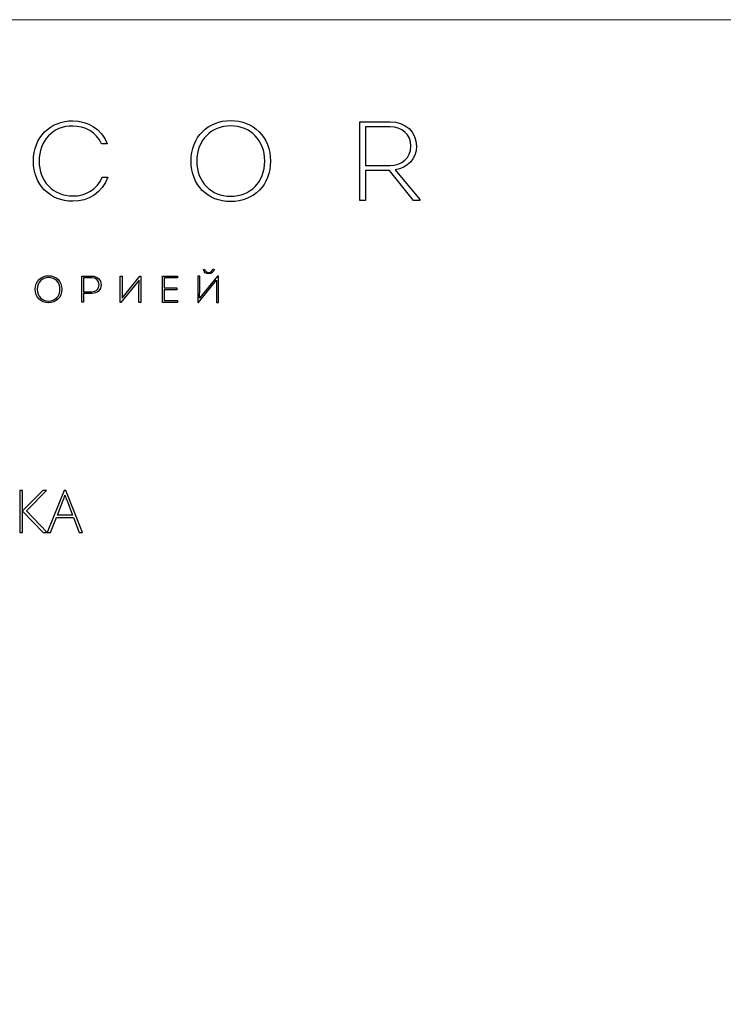
# Model space of a CAD drawing. Units: centimetres. Extents: x 450 to 617, y -129 to 107.
# Drawn here: x 504 to 559, y 31 to 107 of the extents above; entities that cross this region are included whole.
import ezdxf

# ---------------------------------------------------------------- set-up
doc = ezdxf.new("R2010")
doc.units = ezdxf.units.CM
doc.header["$MEASUREMENT"] = 0
doc.layers.add('layer 1', color=7, linetype='Continuous')

msp = doc.modelspace()

# ---------------------------------------------------------------- linework, layer by layer
at = {"layer": 'layer 1', "color": 250, "lineweight": 20}
msp.add_open_spline([(450.09501, -128.84197), (450.09501, -128.84197), (450.09501, 107.34372), (450.09501, 107.34372), (450.09501, 107.34372), (450.09501, 107.34372), (617.09502, 107.34372), (617.09502, 107.34372), (617.09502, 107.34372), (617.09502, 107.34372), (617.09502, -128.84197), (617.09502, -128.84197), (617.09502, -128.84197), (617.09502, -128.84197), (450.09501, -128.84197), (450.09501, -128.84197)], degree=3, knots=[0, 0, 0, 0, 0.2, 0.2, 0.2, 0.2, 0.4, 0.4, 0.4, 0.4, 0.6, 0.6, 0.6, 0.6, 1, 1, 1, 1], dxfattribs=at)
at = {"layer": 'layer 1', "color": 250}
for points, knots in [([(523.63938, 96.35284), (523.63938, 98.23713), (522.31336, 99.50215), (520.54245, 99.50215), (520.54245, 99.50215), (518.79769, 99.50215), (517.46295, 98.23713), (517.46295, 96.35284), (517.46295, 96.35284), (517.46295, 94.46847), (518.77146, 93.20354), (520.54245, 93.20354), (520.54245, 93.20354), (522.36573, 93.20354), (523.63938, 94.50333), (523.63938, 96.35284)], [0, 0, 0, 0, 0.2, 0.2, 0.2, 0.2, 0.4, 0.4, 0.4, 0.4, 0.6, 0.6, 0.6, 0.6, 1, 1, 1, 1]), ([(505.21123, 96.35284), (505.21123, 94.49462), (506.51974, 93.22968), (508.2733, 93.22968), (508.2733, 93.22968), (509.47715, 93.22968), (510.59376, 93.88398), (510.98635, 95.11406), (510.98635, 95.11406), (510.98635, 95.11406), (510.5589, 95.11406), (510.5589, 95.11406), (510.5589, 95.11406), (510.18382, 94.16311), (509.27654, 93.63971), (508.2733, 93.63971), (508.2733, 93.63971), (506.70301, 93.63971), (505.65612, 94.80869), (505.65612, 96.35284), (505.65612, 96.35284), (505.65612, 97.91443), (506.70301, 99.10084), (508.2645, 99.0747), (508.2645, 99.0747), (509.22416, 99.0747), (510.0965, 98.58615), (510.51533, 97.70501), (510.51533, 97.70501), (510.51533, 97.70501), (510.94278, 97.70501), (510.94278, 97.70501), (510.94278, 97.70501), (510.52404, 98.874), (509.43349, 99.45849), (508.28202, 99.48463), (508.28202, 99.48463), (506.51102, 99.48463), (505.21123, 98.21098), (505.21123, 96.35284)], [0, 0, 0, 0, 0.09090909, 0.09090909, 0.09090909, 0.09090909, 0.18181818, 0.18181818, 0.18181818, 0.18181818, 0.27272727, 0.27272727, 0.27272727, 0.27272727, 0.36363636, 0.36363636, 0.36363636, 0.36363636, 0.45454545, 0.45454545, 0.45454545, 0.45454545, 0.54545455, 0.54545455, 0.54545455, 0.54545455, 0.63636364, 0.63636364, 0.63636364, 0.63636364, 0.72727273, 0.72727273, 0.72727273, 0.72727273, 0.81818182, 0.81818182, 0.81818182, 0.81818182, 1, 1, 1, 1]), ([(517.90784, 96.35284), (517.90784, 97.96671), (519.01573, 99.08341), (520.55117, 99.08341), (520.55117, 99.08341), (522.08652, 99.08341), (523.1945, 97.958), (523.1945, 96.35284), (523.1945, 96.35284), (523.1945, 94.73889), (522.06909, 93.61356), (520.54245, 93.61356), (520.54245, 93.61356), (519.02444, 93.61356), (517.90784, 94.73889), (517.90784, 96.35284)], [0, 0, 0, 0, 0.2, 0.2, 0.2, 0.2, 0.4, 0.4, 0.4, 0.4, 0.6, 0.6, 0.6, 0.6, 1, 1, 1, 1]), ([(533.335, 95.68112), (534.27723, 95.82064), (534.98382, 96.49237), (534.98382, 97.5044), (534.98382, 97.5044), (534.98382, 98.62972), (534.1202, 99.40611), (532.93378, 99.40611), (532.93378, 99.40611), (532.93378, 99.40611), (530.58701, 99.40611), (530.58701, 99.40611), (530.58701, 99.40611), (530.58701, 99.40611), (530.58701, 93.29949), (530.58701, 93.29949), (530.58701, 93.29949), (530.58701, 93.29949), (531.03198, 93.29949), (531.03198, 93.29949), (531.03198, 93.29949), (531.03198, 93.29949), (531.03198, 95.62874), (531.03198, 95.62874), (531.03198, 95.62874), (531.03198, 95.62874), (532.88141, 95.62874), (532.88141, 95.62874), (532.88141, 95.62874), (532.88141, 95.62874), (534.74826, 93.29949), (534.74826, 93.29949), (534.74826, 93.29949), (534.74826, 93.29949), (535.2368, 93.29949), (535.2368, 93.29949), (535.2368, 93.29949), (535.2368, 93.29949), (535.2368, 93.36929), (535.2368, 93.36929), (535.2368, 93.36929), (535.2368, 93.36929), (533.335, 95.68112), (533.335, 95.68112)], [0, 0, 0, 0, 0.08333333, 0.08333333, 0.08333333, 0.08333333, 0.16666667, 0.16666667, 0.16666667, 0.16666667, 0.25, 0.25, 0.25, 0.25, 0.33333333, 0.33333333, 0.33333333, 0.33333333, 0.41666667, 0.41666667, 0.41666667, 0.41666667, 0.5, 0.5, 0.5, 0.5, 0.58333333, 0.58333333, 0.58333333, 0.58333333, 0.66666667, 0.66666667, 0.66666667, 0.66666667, 0.75, 0.75, 0.75, 0.75, 0.83333333, 0.83333333, 0.83333333, 0.83333333, 1, 1, 1, 1]), ([(531.02327, 96.01262), (531.02327, 96.01262), (531.02327, 99.01361), (531.02327, 99.01361), (531.02327, 99.01361), (531.02327, 99.01361), (532.93378, 99.01361), (532.93378, 99.01361), (532.93378, 99.01361), (533.84106, 99.01361), (534.55636, 98.42911), (534.55636, 97.51312), (534.55636, 97.51312), (534.55636, 96.5796), (533.82355, 96.01262), (532.93378, 96.01262), (532.93378, 96.01262), (532.93378, 96.01262), (531.02327, 96.01262), (531.02327, 96.01262)], [0, 0, 0, 0, 0.16666667, 0.16666667, 0.16666667, 0.16666667, 0.33333333, 0.33333333, 0.33333333, 0.33333333, 0.5, 0.5, 0.5, 0.5, 0.66666667, 0.66666667, 0.66666667, 0.66666667, 1, 1, 1, 1]), ([(507.41928, 86.3898), (507.41928, 87.01875), (506.97668, 87.44101), (506.38559, 87.44101), (506.38559, 87.44101), (505.80321, 87.44101), (505.35762, 87.01875), (505.35762, 86.3898), (505.35762, 86.3898), (505.35762, 85.76086), (505.79441, 85.33859), (506.38559, 85.33859), (506.38559, 85.33859), (506.99411, 85.33859), (507.41928, 85.77247), (507.41928, 86.3898)], [0, 0, 0, 0, 0.2, 0.2, 0.2, 0.2, 0.4, 0.4, 0.4, 0.4, 0.6, 0.6, 0.6, 0.6, 1, 1, 1, 1]), ([(505.50612, 86.3898), (505.50612, 86.92852), (505.87601, 87.30122), (506.38849, 87.30122), (506.38849, 87.30122), (506.90098, 87.30122), (507.27078, 86.92562), (507.27078, 86.3898), (507.27078, 86.3898), (507.27078, 85.85108), (506.89517, 85.47548), (506.38559, 85.47548), (506.38559, 85.47548), (505.87891, 85.47548), (505.50612, 85.85108), (505.50612, 86.3898)], [0, 0, 0, 0, 0.2, 0.2, 0.2, 0.2, 0.4, 0.4, 0.4, 0.4, 0.6, 0.6, 0.6, 0.6, 1, 1, 1, 1]), ([(509.11774, 85.37354), (509.11774, 85.37354), (509.11774, 86.06076), (509.11774, 86.06076), (509.11774, 86.06076), (509.11774, 86.06076), (509.7613, 86.06076), (509.7613, 86.06076), (509.7613, 86.06076), (510.17475, 86.06076), (510.46885, 86.34033), (510.46885, 86.73337), (510.46885, 86.73337), (510.46885, 87.1294), (510.17475, 87.41187), (509.7613, 87.41187), (509.7613, 87.41187), (509.50505, 87.41478), (509.22839, 87.41187), (508.97214, 87.41187), (508.97214, 87.41187), (508.97214, 87.41187), (508.97214, 85.37354), (508.97214, 85.37354), (508.97214, 85.37354), (508.97214, 85.37354), (509.11774, 85.37354), (509.11774, 85.37354)], [0, 0, 0, 0, 0.125, 0.125, 0.125, 0.125, 0.25, 0.25, 0.25, 0.25, 0.375, 0.375, 0.375, 0.375, 0.5, 0.5, 0.5, 0.5, 0.625, 0.625, 0.625, 0.625, 0.75, 0.75, 0.75, 0.75, 1, 1, 1, 1]), ([(509.11774, 86.19474), (509.11774, 86.19474), (509.11774, 87.2808), (509.11774, 87.2808), (509.11774, 87.2808), (509.33032, 87.2808), (509.55162, 87.2808), (509.7613, 87.2808), (509.7613, 87.2808), (510.08444, 87.2808), (510.32325, 87.0566), (510.32325, 86.73636), (510.32325, 86.73636), (510.32325, 86.41022), (510.07572, 86.19474), (509.7613, 86.19474), (509.7613, 86.19474), (509.7613, 86.19474), (509.11774, 86.19474), (509.11774, 86.19474)], [0, 0, 0, 0, 0.16666667, 0.16666667, 0.16666667, 0.16666667, 0.33333333, 0.33333333, 0.33333333, 0.33333333, 0.5, 0.5, 0.5, 0.5, 0.66666667, 0.66666667, 0.66666667, 0.66666667, 1, 1, 1, 1]), ([(513.41948, 87.09154), (513.41948, 87.09154), (513.40487, 86.39561), (513.40487, 86.39561), (513.40487, 86.39561), (513.40487, 86.39561), (513.40487, 85.37064), (513.40487, 85.37064), (513.40487, 85.37064), (513.40487, 85.37064), (513.55345, 85.37064), (513.55345, 85.37064), (513.55345, 85.37064), (513.55345, 85.37064), (513.55345, 87.41187), (513.55345, 87.41187), (513.55345, 87.41187), (513.55345, 87.41187), (513.49518, 87.41187), (513.49518, 87.41187), (513.49518, 87.41187), (513.49518, 87.41187), (512.10041, 85.69677), (512.10041, 85.69677), (512.10041, 85.69677), (512.10041, 85.69677), (512.11493, 86.43637), (512.11493, 86.43637), (512.11493, 86.43637), (512.11493, 86.43637), (512.11493, 87.41187), (512.11493, 87.41187), (512.11493, 87.41187), (512.11493, 87.41187), (511.96643, 87.41187), (511.96643, 87.41187), (511.96643, 87.41187), (511.96643, 87.41187), (511.96643, 85.37064), (511.96643, 85.37064), (511.96643, 85.37064), (511.96643, 85.37064), (512.0159, 85.37064), (512.0159, 85.37064), (512.0159, 85.37064), (512.0159, 85.37064), (513.41948, 87.09154), (513.41948, 87.09154)], [0, 0, 0, 0, 0.07692308, 0.07692308, 0.07692308, 0.07692308, 0.15384615, 0.15384615, 0.15384615, 0.15384615, 0.23076923, 0.23076923, 0.23076923, 0.23076923, 0.30769231, 0.30769231, 0.30769231, 0.30769231, 0.38461538, 0.38461538, 0.38461538, 0.38461538, 0.46153846, 0.46153846, 0.46153846, 0.46153846, 0.53846154, 0.53846154, 0.53846154, 0.53846154, 0.61538462, 0.61538462, 0.61538462, 0.61538462, 0.69230769, 0.69230769, 0.69230769, 0.69230769, 0.76923077, 0.76923077, 0.76923077, 0.76923077, 0.84615385, 0.84615385, 0.84615385, 0.84615385, 1, 1, 1, 1]), ([(516.41078, 87.40897), (516.41078, 87.40897), (515.2373, 87.40897), (515.2373, 87.40897), (515.2373, 87.40897), (515.2373, 87.40897), (515.2373, 85.37064), (515.2373, 85.37064), (515.2373, 85.37064), (515.2373, 85.37064), (516.4224, 85.37064), (516.4224, 85.37064), (516.4224, 85.37064), (516.4224, 85.37064), (516.4224, 85.50752), (516.4224, 85.50752), (516.4224, 85.50752), (516.4224, 85.50752), (515.3829, 85.50752), (515.3829, 85.50752), (515.3829, 85.50752), (515.3829, 85.50752), (515.3829, 86.35776), (515.3829, 86.35776), (515.3829, 86.35776), (515.3829, 86.35776), (516.37002, 86.35776), (516.37002, 86.35776), (516.37002, 86.35776), (516.37002, 86.35776), (516.37002, 86.48883), (516.37002, 86.48883), (516.37002, 86.48883), (516.37002, 86.48883), (515.3829, 86.48883), (515.3829, 86.48883), (515.3829, 86.48883), (515.3829, 86.48883), (515.3829, 87.2779), (515.3829, 87.2779), (515.3829, 87.2779), (515.3829, 87.2779), (516.41078, 87.2779), (516.41078, 87.2779), (516.41078, 87.2779), (516.41078, 87.2779), (516.41078, 87.40897), (516.41078, 87.40897)], [0, 0, 0, 0, 0.07692308, 0.07692308, 0.07692308, 0.07692308, 0.15384615, 0.15384615, 0.15384615, 0.15384615, 0.23076923, 0.23076923, 0.23076923, 0.23076923, 0.30769231, 0.30769231, 0.30769231, 0.30769231, 0.38461538, 0.38461538, 0.38461538, 0.38461538, 0.46153846, 0.46153846, 0.46153846, 0.46153846, 0.53846154, 0.53846154, 0.53846154, 0.53846154, 0.61538462, 0.61538462, 0.61538462, 0.61538462, 0.69230769, 0.69230769, 0.69230769, 0.69230769, 0.76923077, 0.76923077, 0.76923077, 0.76923077, 0.84615385, 0.84615385, 0.84615385, 0.84615385, 1, 1, 1, 1]), ([(518.04806, 85.37064), (518.04806, 85.37064), (517.99859, 85.37064), (517.99859, 85.37064), (517.99859, 85.37064), (517.99859, 85.37064), (517.99859, 87.41187), (517.99859, 87.41187), (517.99859, 87.41187), (517.99859, 87.41187), (518.14709, 87.41187), (518.14709, 87.41187), (518.14709, 87.41187), (518.14709, 87.41187), (518.14709, 86.43637), (518.14709, 86.43637), (518.14709, 86.43637), (518.14709, 86.43637), (518.13257, 85.69677), (518.13257, 85.69677), (518.13257, 85.69677), (518.13257, 85.69677), (519.52734, 87.41187), (519.52734, 87.41187), (519.52734, 87.41187), (519.52734, 87.41187), (519.58561, 87.41187), (519.58561, 87.41187), (519.58561, 87.41187), (519.58561, 87.41187), (519.58561, 85.37064), (519.58561, 85.37064), (519.58561, 85.37064), (519.58561, 85.37064), (519.43702, 85.37064), (519.43702, 85.37064), (519.43702, 85.37064), (519.43702, 85.37064), (519.43702, 86.39561), (519.43702, 86.39561), (519.43702, 86.39561), (519.43702, 86.39561), (519.45163, 87.09154), (519.45163, 87.09154), (519.45163, 87.09154), (519.45163, 87.09154), (518.04806, 85.37064), (518.04806, 85.37064)], [0, 0, 0, 0, 0.07692308, 0.07692308, 0.07692308, 0.07692308, 0.15384615, 0.15384615, 0.15384615, 0.15384615, 0.23076923, 0.23076923, 0.23076923, 0.23076923, 0.30769231, 0.30769231, 0.30769231, 0.30769231, 0.38461538, 0.38461538, 0.38461538, 0.38461538, 0.46153846, 0.46153846, 0.46153846, 0.46153846, 0.53846154, 0.53846154, 0.53846154, 0.53846154, 0.61538462, 0.61538462, 0.61538462, 0.61538462, 0.69230769, 0.69230769, 0.69230769, 0.69230769, 0.76923077, 0.76923077, 0.76923077, 0.76923077, 0.84615385, 0.84615385, 0.84615385, 0.84615385, 1, 1, 1, 1]), ([(518.42376, 87.93017), (518.45571, 87.71468), (518.62754, 87.5837), (518.83721, 87.5837), (518.83721, 87.5837), (519.05561, 87.5837), (519.21863, 87.72348), (519.25358, 87.93017), (519.25358, 87.93017), (519.22162, 87.93598), (519.18958, 87.94187), (519.15754, 87.94478), (519.15754, 87.94478), (519.1284, 87.78748), (518.98571, 87.70016), (518.83721, 87.70016), (518.83721, 87.70016), (518.6741, 87.70597), (518.54893, 87.79338), (518.51979, 87.94478), (518.51979, 87.94478), (518.51979, 87.94478), (518.42376, 87.93017), (518.42376, 87.93017)], [0, 0, 0, 0, 0.14285714, 0.14285714, 0.14285714, 0.14285714, 0.28571429, 0.28571429, 0.28571429, 0.28571429, 0.42857143, 0.42857143, 0.42857143, 0.42857143, 0.57142857, 0.57142857, 0.57142857, 0.57142857, 0.71428571, 0.71428571, 0.71428571, 0.71428571, 1, 1, 1, 1]), ([(506.29092, 67.48521), (506.29092, 67.48521), (505.98195, 67.48521), (505.98195, 67.48521), (505.98195, 67.48521), (505.98195, 67.48521), (504.37255, 69.14243), (504.37255, 69.14243), (504.37255, 69.14243), (504.37255, 69.14243), (504.37255, 67.48521), (504.37255, 67.48521), (504.37255, 67.48521), (504.37255, 67.48521), (504.14632, 67.48521), (504.14632, 67.48521), (504.14632, 67.48521), (504.14632, 67.48521), (504.14632, 70.73741), (504.14632, 70.73741), (504.14632, 70.73741), (504.14632, 70.73741), (504.37255, 70.73741), (504.37255, 70.73741), (504.37255, 70.73741), (504.37255, 70.73741), (504.37255, 69.16217), (504.37255, 69.16217), (504.37255, 69.16217), (504.37255, 69.16217), (505.93716, 70.73741), (505.93716, 70.73741), (505.93716, 70.73741), (505.93716, 70.73741), (506.23778, 70.73741), (506.23778, 70.73741), (506.23778, 70.73741), (506.23778, 70.73741), (504.66406, 69.16217), (504.66406, 69.16217), (504.66406, 69.16217), (504.66406, 69.16217), (506.29092, 67.48521), (506.29092, 67.48521)], [0, 0, 0, 0, 0.08333333, 0.08333333, 0.08333333, 0.08333333, 0.16666667, 0.16666667, 0.16666667, 0.16666667, 0.25, 0.25, 0.25, 0.25, 0.33333333, 0.33333333, 0.33333333, 0.33333333, 0.41666667, 0.41666667, 0.41666667, 0.41666667, 0.5, 0.5, 0.5, 0.5, 0.58333333, 0.58333333, 0.58333333, 0.58333333, 0.66666667, 0.66666667, 0.66666667, 0.66666667, 0.75, 0.75, 0.75, 0.75, 0.83333333, 0.83333333, 0.83333333, 0.83333333, 1, 1, 1, 1]), ([(508.31633, 68.6376), (508.31633, 68.6376), (506.99541, 68.6376), (506.99541, 68.6376), (506.99541, 68.6376), (506.99541, 68.6376), (506.54144, 67.48521), (506.54144, 67.48521), (506.54144, 67.48521), (506.54144, 67.48521), (506.29016, 67.48521), (506.29016, 67.48521), (506.29016, 67.48521), (506.29016, 67.48521), (507.59742, 70.75107), (507.59742, 70.75107), (507.59742, 70.75107), (507.59742, 70.75107), (507.74241, 70.75107), (507.74241, 70.75107), (507.74241, 70.75107), (507.74241, 70.75107), (509.0231, 67.48521), (509.0231, 67.48521), (509.0231, 67.48521), (509.0231, 67.48521), (508.76727, 67.48521), (508.76727, 67.48521), (508.76727, 67.48521), (508.76727, 67.48521), (508.31633, 68.6376), (508.31633, 68.6376)], [0, 0, 0, 0, 0.11111111, 0.11111111, 0.11111111, 0.11111111, 0.22222222, 0.22222222, 0.22222222, 0.22222222, 0.33333333, 0.33333333, 0.33333333, 0.33333333, 0.44444444, 0.44444444, 0.44444444, 0.44444444, 0.55555556, 0.55555556, 0.55555556, 0.55555556, 0.66666667, 0.66666667, 0.66666667, 0.66666667, 0.77777778, 0.77777778, 0.77777778, 0.77777778, 1, 1, 1, 1]), ([(507.0774, 68.83802), (507.0774, 68.83802), (508.24042, 68.83802), (508.24042, 68.83802), (508.24042, 68.83802), (508.24042, 68.83802), (507.79783, 70.01014), (507.79783, 70.01014), (507.79783, 70.01014), (507.76063, 70.102), (507.7166, 70.22954), (507.66422, 70.39275), (507.66422, 70.39275), (507.62399, 70.25079), (507.58071, 70.12174), (507.53289, 70.00559), (507.53289, 70.00559), (507.53289, 70.00559), (507.0774, 68.83802), (507.0774, 68.83802)], [0, 0, 0, 0, 0.16666667, 0.16666667, 0.16666667, 0.16666667, 0.33333333, 0.33333333, 0.33333333, 0.33333333, 0.5, 0.5, 0.5, 0.5, 0.66666667, 0.66666667, 0.66666667, 0.66666667, 1, 1, 1, 1])]:
    msp.add_open_spline(points, degree=3, knots=knots, dxfattribs=at)

doc.saveas('drawing.dxf')
